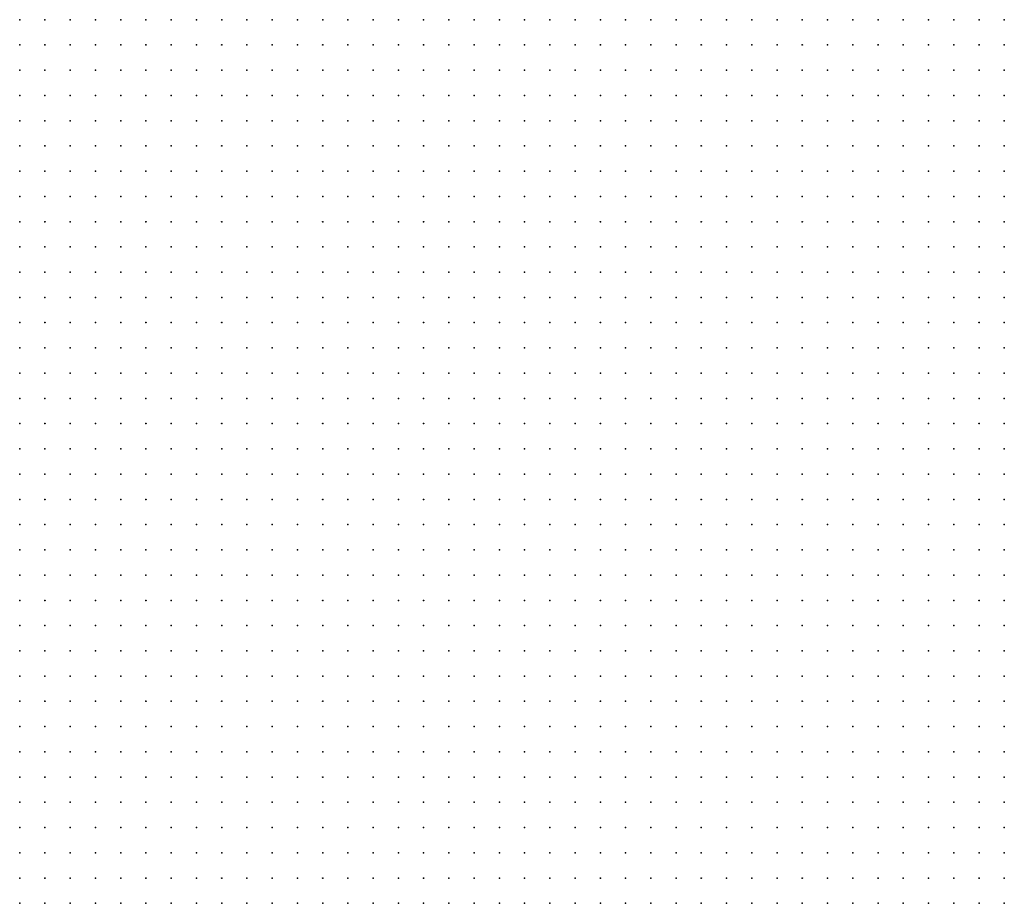
# Model space of a CAD drawing. Units: inches. Extents: x -1.3 to 1.3, y -1.05 to 1.05.
# Drawn here: x 0.49 to 0.56, y -0.69 to -0.62 of the extents above; entities that cross this region are included whole.
import ezdxf

# ---------------------------------------------------------------- set-up
doc = ezdxf.new("R2010")
doc.units = ezdxf.units.IN
doc.header["$MEASUREMENT"] = 0
doc.header["$PDMODE"] = 32
doc.header["$PDSIZE"] = 1e-05

msp = doc.modelspace()

# ---------------------------------------------------------------- linework, layer by layer
at = {"color": 0}
for p in [(0.486, -0.624), (0.488, -0.624), (0.49, -0.624), (0.492, -0.624), (0.494, -0.624), (0.496, -0.624), (0.498, -0.624), (0.5, -0.624), (0.502, -0.624), (0.504, -0.624), (0.506, -0.624), (0.508, -0.624), (0.51, -0.624), (0.512, -0.624), (0.514, -0.624), (0.516, -0.624), (0.518, -0.624), (0.52, -0.624), (0.522, -0.624), (0.524, -0.624), (0.526, -0.624), (0.528, -0.624), (0.53, -0.624), (0.532, -0.624), (0.534, -0.624), (0.536, -0.624), (0.538, -0.624), (0.54, -0.624), (0.542, -0.624), (0.544, -0.624), (0.546, -0.624), (0.548, -0.624), (0.55, -0.624), (0.552, -0.624), (0.554, -0.624), (0.556, -0.624), (0.558, -0.624), (0.56, -0.624), (0.562, -0.624), (0.564, -0.624), (0.486, -0.626), (0.488, -0.626), (0.49, -0.626), (0.492, -0.626), (0.494, -0.626), (0.496, -0.626), (0.498, -0.626), (0.5, -0.626), (0.502, -0.626), (0.504, -0.626), (0.506, -0.626), (0.508, -0.626), (0.51, -0.626), (0.512, -0.626), (0.514, -0.626), (0.516, -0.626), (0.518, -0.626), (0.52, -0.626), (0.522, -0.626), (0.524, -0.626), (0.526, -0.626), (0.528, -0.626), (0.53, -0.626), (0.532, -0.626), (0.534, -0.626), (0.536, -0.626), (0.538, -0.626), (0.54, -0.626), (0.542, -0.626), (0.544, -0.626), (0.546, -0.626), (0.548, -0.626), (0.55, -0.626), (0.552, -0.626), (0.554, -0.626), (0.556, -0.626), (0.558, -0.626), (0.56, -0.626), (0.562, -0.626), (0.564, -0.626), (0.486, -0.628), (0.488, -0.628), (0.49, -0.628), (0.492, -0.628), (0.494, -0.628), (0.496, -0.628), (0.498, -0.628), (0.5, -0.628), (0.502, -0.628), (0.504, -0.628), (0.506, -0.628), (0.508, -0.628), (0.51, -0.628), (0.512, -0.628), (0.514, -0.628), (0.516, -0.628), (0.518, -0.628), (0.52, -0.628), (0.522, -0.628), (0.524, -0.628), (0.526, -0.628), (0.528, -0.628), (0.53, -0.628), (0.532, -0.628), (0.534, -0.628), (0.536, -0.628), (0.538, -0.628), (0.54, -0.628), (0.542, -0.628), (0.544, -0.628), (0.546, -0.628), (0.548, -0.628), (0.55, -0.628), (0.552, -0.628), (0.554, -0.628), (0.556, -0.628), (0.558, -0.628), (0.56, -0.628), (0.562, -0.628), (0.564, -0.628), (0.486, -0.63), (0.488, -0.63), (0.49, -0.63), (0.492, -0.63), (0.494, -0.63), (0.496, -0.63), (0.498, -0.63), (0.5, -0.63), (0.502, -0.63), (0.504, -0.63), (0.506, -0.63), (0.508, -0.63), (0.51, -0.63), (0.512, -0.63), (0.514, -0.63), (0.516, -0.63), (0.518, -0.63), (0.52, -0.63), (0.522, -0.63), (0.524, -0.63), (0.526, -0.63), (0.528, -0.63), (0.53, -0.63), (0.532, -0.63), (0.534, -0.63), (0.536, -0.63), (0.538, -0.63), (0.54, -0.63), (0.542, -0.63), (0.544, -0.63), (0.546, -0.63), (0.548, -0.63), (0.55, -0.63), (0.552, -0.63), (0.554, -0.63), (0.556, -0.63), (0.558, -0.63), (0.56, -0.63), (0.562, -0.63), (0.564, -0.63), (0.486, -0.632), (0.488, -0.632), (0.49, -0.632), (0.492, -0.632), (0.494, -0.632), (0.496, -0.632), (0.498, -0.632), (0.5, -0.632), (0.502, -0.632), (0.504, -0.632), (0.506, -0.632), (0.508, -0.632), (0.51, -0.632), (0.512, -0.632), (0.514, -0.632), (0.516, -0.632), (0.518, -0.632), (0.52, -0.632), (0.522, -0.632), (0.524, -0.632), (0.526, -0.632), (0.528, -0.632), (0.53, -0.632), (0.532, -0.632), (0.534, -0.632), (0.536, -0.632), (0.538, -0.632), (0.54, -0.632), (0.542, -0.632), (0.544, -0.632), (0.546, -0.632), (0.548, -0.632), (0.55, -0.632), (0.552, -0.632), (0.554, -0.632), (0.556, -0.632), (0.558, -0.632), (0.56, -0.632), (0.562, -0.632), (0.564, -0.632), (0.486, -0.634), (0.488, -0.634), (0.49, -0.634), (0.492, -0.634), (0.494, -0.634), (0.496, -0.634), (0.498, -0.634), (0.5, -0.634), (0.502, -0.634), (0.504, -0.634), (0.506, -0.634), (0.508, -0.634), (0.51, -0.634), (0.512, -0.634), (0.514, -0.634), (0.516, -0.634), (0.518, -0.634), (0.52, -0.634), (0.522, -0.634), (0.524, -0.634), (0.526, -0.634), (0.528, -0.634), (0.53, -0.634), (0.532, -0.634), (0.534, -0.634), (0.536, -0.634), (0.538, -0.634), (0.54, -0.634), (0.542, -0.634), (0.544, -0.634), (0.546, -0.634), (0.548, -0.634), (0.55, -0.634), (0.552, -0.634), (0.554, -0.634), (0.556, -0.634), (0.558, -0.634), (0.56, -0.634), (0.562, -0.634), (0.564, -0.634), (0.486, -0.636), (0.488, -0.636), (0.49, -0.636), (0.492, -0.636), (0.494, -0.636), (0.496, -0.636), (0.498, -0.636), (0.5, -0.636), (0.502, -0.636), (0.504, -0.636), (0.506, -0.636), (0.508, -0.636), (0.51, -0.636), (0.512, -0.636), (0.514, -0.636), (0.516, -0.636), (0.518, -0.636), (0.52, -0.636), (0.522, -0.636), (0.524, -0.636), (0.526, -0.636), (0.528, -0.636), (0.53, -0.636), (0.532, -0.636), (0.534, -0.636), (0.536, -0.636), (0.538, -0.636), (0.54, -0.636), (0.542, -0.636), (0.544, -0.636), (0.546, -0.636), (0.548, -0.636), (0.55, -0.636), (0.552, -0.636), (0.554, -0.636), (0.556, -0.636), (0.558, -0.636), (0.56, -0.636), (0.562, -0.636), (0.564, -0.636), (0.486, -0.638), (0.488, -0.638), (0.49, -0.638), (0.492, -0.638), (0.494, -0.638), (0.496, -0.638), (0.498, -0.638), (0.5, -0.638), (0.502, -0.638), (0.504, -0.638), (0.506, -0.638), (0.508, -0.638), (0.51, -0.638), (0.512, -0.638), (0.514, -0.638), (0.516, -0.638), (0.518, -0.638), (0.52, -0.638), (0.522, -0.638), (0.524, -0.638), (0.526, -0.638), (0.528, -0.638), (0.53, -0.638), (0.532, -0.638), (0.534, -0.638), (0.536, -0.638), (0.538, -0.638), (0.54, -0.638), (0.542, -0.638), (0.544, -0.638), (0.546, -0.638), (0.548, -0.638), (0.55, -0.638), (0.552, -0.638), (0.554, -0.638), (0.556, -0.638), (0.558, -0.638), (0.56, -0.638), (0.562, -0.638), (0.564, -0.638), (0.486, -0.64), (0.488, -0.64), (0.49, -0.64), (0.492, -0.64), (0.494, -0.64), (0.496, -0.64), (0.498, -0.64), (0.5, -0.64), (0.502, -0.64), (0.504, -0.64), (0.506, -0.64), (0.508, -0.64), (0.51, -0.64), (0.512, -0.64), (0.514, -0.64), (0.516, -0.64), (0.518, -0.64), (0.52, -0.64), (0.522, -0.64), (0.524, -0.64), (0.526, -0.64), (0.528, -0.64), (0.53, -0.64), (0.532, -0.64), (0.534, -0.64), (0.536, -0.64), (0.538, -0.64), (0.54, -0.64), (0.542, -0.64), (0.544, -0.64), (0.546, -0.64), (0.548, -0.64), (0.55, -0.64), (0.552, -0.64), (0.554, -0.64), (0.556, -0.64), (0.558, -0.64), (0.56, -0.64), (0.562, -0.64), (0.564, -0.64), (0.486, -0.642), (0.488, -0.642), (0.49, -0.642), (0.492, -0.642), (0.494, -0.642), (0.496, -0.642), (0.498, -0.642), (0.5, -0.642), (0.502, -0.642), (0.504, -0.642), (0.506, -0.642), (0.508, -0.642), (0.51, -0.642), (0.512, -0.642), (0.514, -0.642), (0.516, -0.642), (0.518, -0.642), (0.52, -0.642), (0.522, -0.642), (0.524, -0.642), (0.526, -0.642), (0.528, -0.642), (0.53, -0.642), (0.532, -0.642), (0.534, -0.642), (0.536, -0.642), (0.538, -0.642), (0.54, -0.642), (0.542, -0.642), (0.544, -0.642), (0.546, -0.642), (0.548, -0.642), (0.55, -0.642), (0.552, -0.642), (0.554, -0.642), (0.556, -0.642), (0.558, -0.642), (0.56, -0.642), (0.562, -0.642), (0.564, -0.642), (0.486, -0.644), (0.488, -0.644), (0.49, -0.644), (0.492, -0.644), (0.494, -0.644), (0.496, -0.644), (0.498, -0.644), (0.5, -0.644), (0.502, -0.644), (0.504, -0.644), (0.506, -0.644), (0.508, -0.644), (0.51, -0.644), (0.512, -0.644), (0.514, -0.644), (0.516, -0.644), (0.518, -0.644), (0.52, -0.644), (0.522, -0.644), (0.524, -0.644), (0.526, -0.644), (0.528, -0.644), (0.53, -0.644), (0.532, -0.644), (0.534, -0.644), (0.536, -0.644), (0.538, -0.644), (0.54, -0.644), (0.542, -0.644), (0.544, -0.644), (0.546, -0.644), (0.548, -0.644), (0.55, -0.644), (0.552, -0.644), (0.554, -0.644), (0.556, -0.644), (0.558, -0.644), (0.56, -0.644), (0.562, -0.644), (0.564, -0.644), (0.486, -0.646), (0.488, -0.646), (0.49, -0.646), (0.492, -0.646), (0.494, -0.646), (0.496, -0.646), (0.498, -0.646), (0.5, -0.646), (0.502, -0.646), (0.504, -0.646), (0.506, -0.646), (0.508, -0.646), (0.51, -0.646), (0.512, -0.646), (0.514, -0.646), (0.516, -0.646), (0.518, -0.646), (0.52, -0.646), (0.522, -0.646), (0.524, -0.646), (0.526, -0.646), (0.528, -0.646), (0.53, -0.646), (0.532, -0.646), (0.534, -0.646), (0.536, -0.646), (0.538, -0.646), (0.54, -0.646), (0.542, -0.646), (0.544, -0.646), (0.546, -0.646), (0.548, -0.646), (0.55, -0.646), (0.552, -0.646), (0.554, -0.646), (0.556, -0.646), (0.558, -0.646), (0.56, -0.646), (0.562, -0.646), (0.564, -0.646), (0.486, -0.648), (0.488, -0.648), (0.49, -0.648), (0.492, -0.648), (0.494, -0.648), (0.496, -0.648), (0.498, -0.648), (0.5, -0.648), (0.502, -0.648), (0.504, -0.648), (0.506, -0.648), (0.508, -0.648), (0.51, -0.648), (0.512, -0.648), (0.514, -0.648), (0.516, -0.648), (0.518, -0.648), (0.52, -0.648), (0.522, -0.648), (0.524, -0.648), (0.526, -0.648), (0.528, -0.648), (0.53, -0.648), (0.532, -0.648), (0.534, -0.648), (0.536, -0.648), (0.538, -0.648), (0.54, -0.648), (0.542, -0.648), (0.544, -0.648), (0.546, -0.648), (0.548, -0.648), (0.55, -0.648), (0.552, -0.648), (0.554, -0.648), (0.556, -0.648), (0.558, -0.648), (0.56, -0.648), (0.562, -0.648), (0.564, -0.648), (0.486, -0.65), (0.488, -0.65), (0.49, -0.65), (0.492, -0.65), (0.494, -0.65), (0.496, -0.65), (0.498, -0.65), (0.5, -0.65), (0.502, -0.65), (0.504, -0.65), (0.506, -0.65), (0.508, -0.65), (0.51, -0.65), (0.512, -0.65), (0.514, -0.65), (0.516, -0.65), (0.518, -0.65), (0.52, -0.65), (0.522, -0.65), (0.524, -0.65), (0.526, -0.65), (0.528, -0.65), (0.53, -0.65), (0.532, -0.65), (0.534, -0.65), (0.536, -0.65), (0.538, -0.65), (0.54, -0.65), (0.542, -0.65), (0.544, -0.65), (0.546, -0.65), (0.548, -0.65), (0.55, -0.65), (0.552, -0.65), (0.554, -0.65), (0.556, -0.65), (0.558, -0.65), (0.56, -0.65), (0.562, -0.65), (0.564, -0.65), (0.486, -0.652), (0.488, -0.652), (0.49, -0.652), (0.492, -0.652), (0.494, -0.652), (0.496, -0.652), (0.498, -0.652), (0.5, -0.652), (0.502, -0.652), (0.504, -0.652), (0.506, -0.652), (0.508, -0.652), (0.51, -0.652), (0.512, -0.652), (0.514, -0.652), (0.516, -0.652), (0.518, -0.652), (0.52, -0.652), (0.522, -0.652), (0.524, -0.652), (0.526, -0.652), (0.528, -0.652), (0.53, -0.652), (0.532, -0.652), (0.534, -0.652), (0.536, -0.652), (0.538, -0.652), (0.54, -0.652), (0.542, -0.652), (0.544, -0.652), (0.546, -0.652), (0.548, -0.652), (0.55, -0.652), (0.552, -0.652), (0.554, -0.652), (0.556, -0.652), (0.558, -0.652), (0.56, -0.652), (0.562, -0.652), (0.564, -0.652), (0.486, -0.654), (0.488, -0.654), (0.49, -0.654), (0.492, -0.654), (0.494, -0.654), (0.496, -0.654), (0.498, -0.654), (0.5, -0.654), (0.502, -0.654), (0.504, -0.654), (0.506, -0.654), (0.508, -0.654), (0.51, -0.654), (0.512, -0.654), (0.514, -0.654), (0.516, -0.654), (0.518, -0.654), (0.52, -0.654), (0.522, -0.654), (0.524, -0.654), (0.526, -0.654), (0.528, -0.654), (0.53, -0.654), (0.532, -0.654), (0.534, -0.654), (0.536, -0.654), (0.538, -0.654), (0.54, -0.654), (0.542, -0.654), (0.544, -0.654), (0.546, -0.654), (0.548, -0.654), (0.55, -0.654), (0.552, -0.654), (0.554, -0.654), (0.556, -0.654), (0.558, -0.654), (0.56, -0.654), (0.562, -0.654), (0.564, -0.654), (0.486, -0.656), (0.488, -0.656), (0.49, -0.656), (0.492, -0.656), (0.494, -0.656), (0.496, -0.656), (0.498, -0.656), (0.5, -0.656), (0.502, -0.656), (0.504, -0.656), (0.506, -0.656), (0.508, -0.656), (0.51, -0.656), (0.512, -0.656), (0.514, -0.656), (0.516, -0.656), (0.518, -0.656), (0.52, -0.656), (0.522, -0.656), (0.524, -0.656), (0.526, -0.656), (0.528, -0.656), (0.53, -0.656), (0.532, -0.656), (0.534, -0.656), (0.536, -0.656), (0.538, -0.656), (0.54, -0.656), (0.542, -0.656), (0.544, -0.656), (0.546, -0.656), (0.548, -0.656), (0.55, -0.656), (0.552, -0.656), (0.554, -0.656), (0.556, -0.656), (0.558, -0.656), (0.56, -0.656), (0.562, -0.656), (0.564, -0.656), (0.486, -0.658), (0.488, -0.658), (0.49, -0.658), (0.492, -0.658), (0.494, -0.658), (0.496, -0.658), (0.498, -0.658), (0.5, -0.658), (0.502, -0.658), (0.504, -0.658), (0.506, -0.658), (0.508, -0.658), (0.51, -0.658), (0.512, -0.658), (0.514, -0.658), (0.516, -0.658), (0.518, -0.658), (0.52, -0.658), (0.522, -0.658), (0.524, -0.658), (0.526, -0.658), (0.528, -0.658), (0.53, -0.658), (0.532, -0.658), (0.534, -0.658), (0.536, -0.658), (0.538, -0.658), (0.54, -0.658), (0.542, -0.658), (0.544, -0.658), (0.546, -0.658), (0.548, -0.658), (0.55, -0.658), (0.552, -0.658), (0.554, -0.658), (0.556, -0.658), (0.558, -0.658), (0.56, -0.658), (0.562, -0.658), (0.564, -0.658), (0.486, -0.66), (0.488, -0.66), (0.49, -0.66), (0.492, -0.66), (0.494, -0.66), (0.496, -0.66), (0.498, -0.66), (0.5, -0.66), (0.502, -0.66), (0.504, -0.66), (0.506, -0.66), (0.508, -0.66), (0.51, -0.66), (0.512, -0.66), (0.514, -0.66), (0.516, -0.66), (0.518, -0.66), (0.52, -0.66), (0.522, -0.66), (0.524, -0.66), (0.526, -0.66), (0.528, -0.66), (0.53, -0.66), (0.532, -0.66), (0.534, -0.66), (0.536, -0.66), (0.538, -0.66), (0.54, -0.66), (0.542, -0.66), (0.544, -0.66), (0.546, -0.66), (0.548, -0.66), (0.55, -0.66), (0.552, -0.66), (0.554, -0.66), (0.556, -0.66), (0.558, -0.66), (0.56, -0.66), (0.562, -0.66), (0.564, -0.66), (0.486, -0.662), (0.488, -0.662), (0.49, -0.662), (0.492, -0.662), (0.494, -0.662), (0.496, -0.662), (0.498, -0.662), (0.5, -0.662), (0.502, -0.662), (0.504, -0.662), (0.506, -0.662), (0.508, -0.662), (0.51, -0.662), (0.512, -0.662), (0.514, -0.662), (0.516, -0.662), (0.518, -0.662), (0.52, -0.662), (0.522, -0.662), (0.524, -0.662), (0.526, -0.662), (0.528, -0.662), (0.53, -0.662), (0.532, -0.662), (0.534, -0.662), (0.536, -0.662), (0.538, -0.662), (0.54, -0.662), (0.542, -0.662), (0.544, -0.662), (0.546, -0.662), (0.548, -0.662), (0.55, -0.662), (0.552, -0.662), (0.554, -0.662), (0.556, -0.662), (0.558, -0.662), (0.56, -0.662), (0.562, -0.662), (0.564, -0.662), (0.486, -0.664), (0.488, -0.664), (0.49, -0.664), (0.492, -0.664), (0.494, -0.664), (0.496, -0.664), (0.498, -0.664), (0.5, -0.664), (0.502, -0.664), (0.504, -0.664), (0.506, -0.664), (0.508, -0.664), (0.51, -0.664), (0.512, -0.664), (0.514, -0.664), (0.516, -0.664), (0.518, -0.664), (0.52, -0.664), (0.522, -0.664), (0.524, -0.664), (0.526, -0.664), (0.528, -0.664), (0.53, -0.664), (0.532, -0.664), (0.534, -0.664), (0.536, -0.664), (0.538, -0.664), (0.54, -0.664), (0.542, -0.664), (0.544, -0.664), (0.546, -0.664), (0.548, -0.664), (0.55, -0.664), (0.552, -0.664), (0.554, -0.664), (0.556, -0.664), (0.558, -0.664), (0.56, -0.664), (0.562, -0.664), (0.564, -0.664), (0.486, -0.666), (0.488, -0.666), (0.49, -0.666), (0.492, -0.666), (0.494, -0.666), (0.496, -0.666), (0.498, -0.666), (0.5, -0.666), (0.502, -0.666), (0.504, -0.666), (0.506, -0.666), (0.508, -0.666), (0.51, -0.666), (0.512, -0.666), (0.514, -0.666), (0.516, -0.666), (0.518, -0.666), (0.52, -0.666), (0.522, -0.666), (0.524, -0.666), (0.526, -0.666), (0.528, -0.666), (0.53, -0.666), (0.532, -0.666), (0.534, -0.666), (0.536, -0.666), (0.538, -0.666), (0.54, -0.666), (0.542, -0.666), (0.544, -0.666), (0.546, -0.666), (0.548, -0.666), (0.55, -0.666), (0.552, -0.666), (0.554, -0.666), (0.556, -0.666), (0.558, -0.666), (0.56, -0.666), (0.562, -0.666), (0.564, -0.666), (0.486, -0.668), (0.488, -0.668), (0.49, -0.668), (0.492, -0.668), (0.494, -0.668), (0.496, -0.668), (0.498, -0.668), (0.5, -0.668), (0.502, -0.668), (0.504, -0.668), (0.506, -0.668), (0.508, -0.668), (0.51, -0.668), (0.512, -0.668), (0.514, -0.668), (0.516, -0.668), (0.518, -0.668), (0.52, -0.668), (0.522, -0.668), (0.524, -0.668), (0.526, -0.668), (0.528, -0.668), (0.53, -0.668), (0.532, -0.668), (0.534, -0.668), (0.536, -0.668), (0.538, -0.668), (0.54, -0.668), (0.542, -0.668), (0.544, -0.668), (0.546, -0.668), (0.548, -0.668), (0.55, -0.668), (0.552, -0.668), (0.554, -0.668), (0.556, -0.668), (0.558, -0.668), (0.56, -0.668), (0.562, -0.668), (0.564, -0.668), (0.486, -0.67), (0.488, -0.67), (0.49, -0.67), (0.492, -0.67), (0.494, -0.67), (0.496, -0.67), (0.498, -0.67), (0.5, -0.67), (0.502, -0.67), (0.504, -0.67), (0.506, -0.67), (0.508, -0.67), (0.51, -0.67), (0.512, -0.67), (0.514, -0.67), (0.516, -0.67), (0.518, -0.67), (0.52, -0.67), (0.522, -0.67), (0.524, -0.67), (0.526, -0.67), (0.528, -0.67), (0.53, -0.67), (0.532, -0.67), (0.534, -0.67), (0.536, -0.67), (0.538, -0.67), (0.54, -0.67), (0.542, -0.67), (0.544, -0.67), (0.546, -0.67), (0.548, -0.67), (0.55, -0.67), (0.552, -0.67), (0.554, -0.67), (0.556, -0.67), (0.558, -0.67), (0.56, -0.67), (0.562, -0.67), (0.564, -0.67), (0.486, -0.672), (0.488, -0.672), (0.49, -0.672), (0.492, -0.672), (0.494, -0.672), (0.496, -0.672), (0.498, -0.672), (0.5, -0.672), (0.502, -0.672), (0.504, -0.672), (0.506, -0.672), (0.508, -0.672), (0.51, -0.672), (0.512, -0.672), (0.514, -0.672), (0.516, -0.672), (0.518, -0.672), (0.52, -0.672), (0.522, -0.672), (0.524, -0.672), (0.526, -0.672), (0.528, -0.672), (0.53, -0.672), (0.532, -0.672), (0.534, -0.672), (0.536, -0.672), (0.538, -0.672), (0.54, -0.672), (0.542, -0.672), (0.544, -0.672), (0.546, -0.672), (0.548, -0.672), (0.55, -0.672), (0.552, -0.672), (0.554, -0.672), (0.556, -0.672), (0.558, -0.672), (0.56, -0.672), (0.562, -0.672), (0.564, -0.672), (0.486, -0.674), (0.488, -0.674), (0.49, -0.674), (0.492, -0.674), (0.494, -0.674), (0.496, -0.674), (0.498, -0.674), (0.5, -0.674), (0.502, -0.674), (0.504, -0.674), (0.506, -0.674), (0.508, -0.674), (0.51, -0.674), (0.512, -0.674), (0.514, -0.674), (0.516, -0.674), (0.518, -0.674), (0.52, -0.674), (0.522, -0.674), (0.524, -0.674), (0.526, -0.674), (0.528, -0.674), (0.53, -0.674), (0.532, -0.674), (0.534, -0.674), (0.536, -0.674), (0.538, -0.674), (0.54, -0.674), (0.542, -0.674), (0.544, -0.674), (0.546, -0.674), (0.548, -0.674), (0.55, -0.674), (0.552, -0.674), (0.554, -0.674), (0.556, -0.674), (0.558, -0.674), (0.56, -0.674), (0.562, -0.674), (0.564, -0.674), (0.486, -0.676), (0.488, -0.676), (0.49, -0.676), (0.492, -0.676), (0.494, -0.676), (0.496, -0.676), (0.498, -0.676), (0.5, -0.676), (0.502, -0.676), (0.504, -0.676), (0.506, -0.676), (0.508, -0.676), (0.51, -0.676), (0.512, -0.676), (0.514, -0.676), (0.516, -0.676), (0.518, -0.676), (0.52, -0.676), (0.522, -0.676), (0.524, -0.676), (0.526, -0.676), (0.528, -0.676), (0.53, -0.676), (0.532, -0.676), (0.534, -0.676), (0.536, -0.676), (0.538, -0.676), (0.54, -0.676), (0.542, -0.676), (0.544, -0.676), (0.546, -0.676), (0.548, -0.676), (0.55, -0.676), (0.552, -0.676), (0.554, -0.676), (0.556, -0.676), (0.558, -0.676), (0.56, -0.676), (0.562, -0.676), (0.564, -0.676), (0.486, -0.678), (0.488, -0.678), (0.49, -0.678), (0.492, -0.678), (0.494, -0.678), (0.496, -0.678), (0.498, -0.678), (0.5, -0.678), (0.502, -0.678), (0.504, -0.678), (0.506, -0.678), (0.508, -0.678), (0.51, -0.678), (0.512, -0.678), (0.514, -0.678), (0.516, -0.678), (0.518, -0.678), (0.52, -0.678), (0.522, -0.678), (0.524, -0.678), (0.526, -0.678), (0.528, -0.678), (0.53, -0.678), (0.532, -0.678), (0.534, -0.678), (0.536, -0.678), (0.538, -0.678), (0.54, -0.678), (0.542, -0.678), (0.544, -0.678), (0.546, -0.678), (0.548, -0.678), (0.55, -0.678), (0.552, -0.678), (0.554, -0.678), (0.556, -0.678), (0.558, -0.678), (0.56, -0.678), (0.562, -0.678), (0.564, -0.678), (0.486, -0.68), (0.488, -0.68), (0.49, -0.68), (0.492, -0.68), (0.494, -0.68), (0.496, -0.68), (0.498, -0.68), (0.5, -0.68), (0.502, -0.68), (0.504, -0.68), (0.506, -0.68), (0.508, -0.68), (0.51, -0.68), (0.512, -0.68), (0.514, -0.68), (0.516, -0.68), (0.518, -0.68), (0.52, -0.68), (0.522, -0.68), (0.524, -0.68), (0.526, -0.68), (0.528, -0.68), (0.53, -0.68), (0.532, -0.68), (0.534, -0.68), (0.536, -0.68), (0.538, -0.68), (0.54, -0.68), (0.542, -0.68), (0.544, -0.68), (0.546, -0.68), (0.548, -0.68), (0.55, -0.68), (0.552, -0.68), (0.554, -0.68), (0.556, -0.68), (0.558, -0.68), (0.56, -0.68), (0.562, -0.68), (0.564, -0.68), (0.486, -0.682), (0.488, -0.682), (0.49, -0.682), (0.492, -0.682), (0.494, -0.682), (0.496, -0.682), (0.498, -0.682), (0.5, -0.682), (0.502, -0.682), (0.504, -0.682), (0.506, -0.682), (0.508, -0.682), (0.51, -0.682), (0.512, -0.682), (0.514, -0.682), (0.516, -0.682), (0.518, -0.682), (0.52, -0.682), (0.522, -0.682), (0.524, -0.682), (0.526, -0.682), (0.528, -0.682), (0.53, -0.682), (0.532, -0.682), (0.534, -0.682), (0.536, -0.682), (0.538, -0.682), (0.54, -0.682), (0.542, -0.682), (0.544, -0.682), (0.546, -0.682), (0.548, -0.682), (0.55, -0.682), (0.552, -0.682), (0.554, -0.682), (0.556, -0.682), (0.558, -0.682), (0.56, -0.682), (0.562, -0.682), (0.564, -0.682), (0.486, -0.684), (0.488, -0.684), (0.49, -0.684), (0.492, -0.684), (0.494, -0.684), (0.496, -0.684), (0.498, -0.684), (0.5, -0.684), (0.502, -0.684), (0.504, -0.684), (0.506, -0.684), (0.508, -0.684), (0.51, -0.684), (0.512, -0.684), (0.514, -0.684), (0.516, -0.684), (0.518, -0.684), (0.52, -0.684), (0.522, -0.684), (0.524, -0.684), (0.526, -0.684), (0.528, -0.684), (0.53, -0.684), (0.532, -0.684), (0.534, -0.684), (0.536, -0.684), (0.538, -0.684), (0.54, -0.684), (0.542, -0.684), (0.544, -0.684), (0.546, -0.684), (0.548, -0.684), (0.55, -0.684), (0.552, -0.684), (0.554, -0.684), (0.556, -0.684), (0.558, -0.684), (0.56, -0.684), (0.562, -0.684), (0.564, -0.684), (0.486, -0.686), (0.488, -0.686), (0.49, -0.686), (0.492, -0.686), (0.494, -0.686), (0.496, -0.686), (0.498, -0.686), (0.5, -0.686), (0.502, -0.686), (0.504, -0.686), (0.506, -0.686), (0.508, -0.686), (0.51, -0.686), (0.512, -0.686), (0.514, -0.686), (0.516, -0.686), (0.518, -0.686), (0.52, -0.686), (0.522, -0.686), (0.524, -0.686), (0.526, -0.686), (0.528, -0.686), (0.53, -0.686), (0.532, -0.686), (0.534, -0.686), (0.536, -0.686), (0.538, -0.686), (0.54, -0.686), (0.542, -0.686), (0.544, -0.686), (0.546, -0.686), (0.548, -0.686), (0.55, -0.686), (0.552, -0.686), (0.554, -0.686), (0.556, -0.686), (0.558, -0.686), (0.56, -0.686), (0.562, -0.686), (0.564, -0.686), (0.486, -0.688), (0.488, -0.688), (0.49, -0.688), (0.492, -0.688), (0.494, -0.688), (0.496, -0.688), (0.498, -0.688), (0.5, -0.688), (0.502, -0.688), (0.504, -0.688), (0.506, -0.688), (0.508, -0.688), (0.51, -0.688), (0.512, -0.688), (0.514, -0.688), (0.516, -0.688), (0.518, -0.688), (0.52, -0.688), (0.522, -0.688), (0.524, -0.688), (0.526, -0.688), (0.528, -0.688), (0.53, -0.688), (0.532, -0.688), (0.534, -0.688), (0.536, -0.688), (0.538, -0.688), (0.54, -0.688), (0.542, -0.688), (0.544, -0.688), (0.546, -0.688), (0.548, -0.688), (0.55, -0.688), (0.552, -0.688), (0.554, -0.688), (0.556, -0.688), (0.558, -0.688), (0.56, -0.688), (0.562, -0.688), (0.564, -0.688), (0.486, -0.69), (0.488, -0.69), (0.49, -0.69), (0.492, -0.69), (0.494, -0.69), (0.496, -0.69), (0.498, -0.69), (0.5, -0.69), (0.502, -0.69), (0.504, -0.69), (0.506, -0.69), (0.508, -0.69), (0.51, -0.69), (0.512, -0.69), (0.514, -0.69), (0.516, -0.69), (0.518, -0.69), (0.52, -0.69), (0.522, -0.69), (0.524, -0.69), (0.526, -0.69), (0.528, -0.69), (0.53, -0.69), (0.532, -0.69), (0.534, -0.69), (0.536, -0.69), (0.538, -0.69), (0.54, -0.69), (0.542, -0.69), (0.544, -0.69), (0.546, -0.69), (0.548, -0.69), (0.55, -0.69), (0.552, -0.69), (0.554, -0.69), (0.556, -0.69), (0.558, -0.69), (0.56, -0.69), (0.562, -0.69), (0.564, -0.69), (0.486, -0.692), (0.488, -0.692), (0.49, -0.692), (0.492, -0.692), (0.494, -0.692), (0.496, -0.692), (0.498, -0.692), (0.5, -0.692), (0.502, -0.692), (0.504, -0.692), (0.506, -0.692), (0.508, -0.692), (0.51, -0.692), (0.512, -0.692), (0.514, -0.692), (0.516, -0.692), (0.518, -0.692), (0.52, -0.692), (0.522, -0.692), (0.524, -0.692), (0.526, -0.692), (0.528, -0.692), (0.53, -0.692), (0.532, -0.692), (0.534, -0.692), (0.536, -0.692), (0.538, -0.692), (0.54, -0.692), (0.542, -0.692), (0.544, -0.692), (0.546, -0.692), (0.548, -0.692), (0.55, -0.692), (0.552, -0.692), (0.554, -0.692), (0.556, -0.692), (0.558, -0.692), (0.56, -0.692), (0.562, -0.692), (0.564, -0.692), (0.486, -0.694), (0.488, -0.694), (0.49, -0.694), (0.492, -0.694), (0.494, -0.694), (0.496, -0.694), (0.498, -0.694), (0.5, -0.694), (0.502, -0.694), (0.504, -0.694), (0.506, -0.694), (0.508, -0.694), (0.51, -0.694), (0.512, -0.694), (0.514, -0.694), (0.516, -0.694), (0.518, -0.694), (0.52, -0.694), (0.522, -0.694), (0.524, -0.694), (0.526, -0.694), (0.528, -0.694), (0.53, -0.694), (0.532, -0.694), (0.534, -0.694), (0.536, -0.694), (0.538, -0.694), (0.54, -0.694), (0.542, -0.694), (0.544, -0.694), (0.546, -0.694), (0.548, -0.694), (0.55, -0.694), (0.552, -0.694), (0.554, -0.694), (0.556, -0.694), (0.558, -0.694), (0.56, -0.694), (0.562, -0.694), (0.564, -0.694)]:
    msp.add_point(p, dxfattribs=at)

doc.saveas('drawing.dxf')
